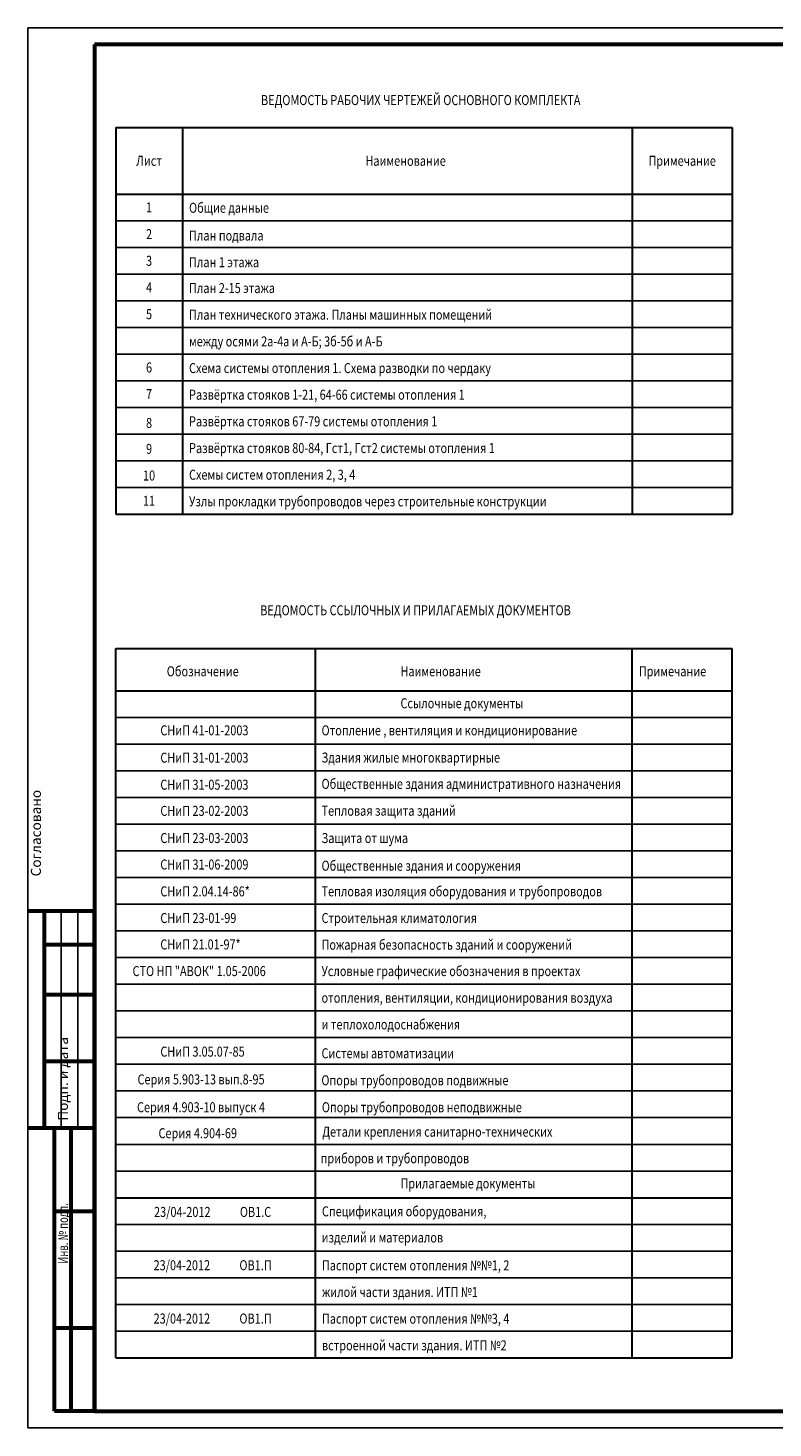
# Model space of a CAD drawing. Units: millimetres. Extents: x 240235 to 1357484, y -263604 to 535435.
# Drawn here: x 240235 to 262597, y -216504 to -174504 of the extents above; entities that cross this region are included whole.
import ezdxf
from ezdxf.enums import TextEntityAlignment as Align

# ---------------------------------------------------------------- set-up
doc = ezdxf.new("R2010")
doc.units = ezdxf.units.MM
doc.layers.add('ТЕКСТ', color=7, linetype='Continuous', lineweight=25)
doc.styles.add('GOST 2.304', font='CS_Gost2304.shx', dxfattribs={"width": 0.8, "oblique": 15})
doc.styles.add('ГОСТ', font='isocpeur.ttf', dxfattribs={"width": 0.8, "oblique": 10, "height": 300})

msp = doc.modelspace()

# ---------------------------------------------------------------- linework, layer by layer
at = {"layer": 'ТЕКСТ', "linetype": 'Continuous', "lineweight": 30, "ltscale": 0.1}
for p, q in [((242869.5, -177487.6), (261369.5, -177487.6)), ((242869.5, -177487.6), (242869.5, -189087.6)), ((244869.5, -177487.6), (244869.5, -189087.6)), ((258369.5, -177487.6), (258369.5, -189087.6)), ((261369.5, -177487.6), (261369.5, -189087.6)), ((242869.5, -179487.6), (261369.5, -179487.6)), ((242869.5, -189087.6), (261369.5, -189087.6))]:
    msp.add_line(p, q, dxfattribs=at)
at = {"layer": 'ТЕКСТ', "linetype": 'Continuous', "ltscale": 0.1}
for p, q in [((242869.5, -180287.6), (261369.5, -180287.6)), ((242869.5, -181087.6), (261369.5, -181087.6)), ((242869.5, -181887.6), (261369.5, -181887.6)), ((242869.5, -182687.6), (261369.5, -182687.6)), ((242869.5, -183487.6), (261369.5, -183487.6)), ((242869.5, -184287.6), (261369.5, -184287.6)), ((242869.5, -185087.6), (261369.5, -185087.6)), ((242869.5, -185887.6), (261369.5, -185887.6)), ((242869.5, -186687.6), (261369.5, -186687.6)), ((242869.5, -187487.6), (261369.5, -187487.6)), ((242869.5, -188287.6), (261369.5, -188287.6)), ((242869.5, -189087.6), (261369.5, -189087.6)), ((242869.5, -189087.6), (261369.5, -189087.6))]:
    msp.add_line(p, q, dxfattribs=at)
at = {"layer": 'ТЕКСТ', "lineweight": 30, "ltscale": 0.1}
for p, q in [((242869.5, -214394.6), (242869.5, -193121.9)), ((242869.5, -193121.9), (261369.5, -193121.9)), ((248869.5, -214394.6), (248869.5, -193121.9)), ((258369.5, -214394.6), (258369.5, -193121.9)), ((261369.5, -214394.6), (261369.5, -193121.9)), ((242869.5, -194391.4), (261369.5, -194391.4)), ((242869.5, -209594.6), (261369.5, -209594.6)), ((242869.5, -214394.6), (261369.5, -214394.6))]:
    msp.add_line(p, q, dxfattribs=at)
at = {"layer": 'ТЕКСТ', "lineweight": 25, "ltscale": 0.1}
for p, q in [((242869.5, -195191.4), (261369.5, -195191.4)), ((242869.5, -195991.4), (261369.5, -195991.4)), ((242869.5, -196791.4), (261369.5, -196791.4)), ((242869.5, -197591.4), (261369.5, -197591.4)), ((242869.5, -198391.4), (261369.5, -198391.4)), ((242869.5, -199191.4), (261369.5, -199191.4)), ((242869.5, -199991.4), (261369.5, -199991.4)), ((242869.5, -200791.4), (261369.5, -200791.4)), ((242869.5, -201591.4), (261369.5, -201591.4)), ((242869.5, -202391.4), (261369.5, -202391.4)), ((242869.5, -203191.4), (261369.5, -203191.4)), ((242869.5, -203991.4), (261369.5, -203991.4)), ((242869.5, -204791.4), (261369.5, -204791.4)), ((242869.5, -205591.4), (261369.5, -205591.4)), ((242869.5, -205591.4), (261369.5, -205591.4)), ((242869.5, -206391.4), (261369.5, -206391.4)), ((242869.5, -207191.4), (261369.5, -207191.4)), ((242869.5, -207994.6), (261369.5, -207994.6)), ((242869.5, -208794.6), (261369.5, -208794.6)), ((242869.5, -210394.6), (261369.5, -210394.6)), ((242869.5, -211194.6), (261369.5, -211194.6)), ((242869.5, -211994.6), (261369.5, -211994.6)), ((242869.5, -212794.6), (261369.5, -212794.6)), ((242869.5, -213594.6), (261369.5, -213594.6)), ((242869.5, -214394.6), (261369.5, -214394.6))]:
    msp.add_line(p, q, dxfattribs=at)
at = {"layer": 'ТЕКСТ', "linetype": 'Continuous', "lineweight": 25, "ltscale": 100, "extrusion": (0, 1, 0)}
for points, elevation in [([(-299635.2, 0), (-240235.2, 0)], -174503.5), ([(-240235.2, 0), (-299635.2, 0)], -216503.5)]:
    msp.add_lwpolyline(points, dxfattribs=dict(at, elevation=elevation))
at = {"layer": 'ТЕКСТ', "linetype": 'Continuous', "lineweight": 25, "ltscale": 100, "extrusion": (1, 0, 0), "elevation": 240235.2}
msp.add_lwpolyline([(-174503.5, 0), (-216503.5, 0)], dxfattribs=at)
at = {"layer": 'ТЕКСТ', "linetype": 'Continuous', "lineweight": 60, "ltscale": 100, "extrusion": (0, 1, 0)}
for points, elevation in [([(-299135.2, 0), (-242235.2, 0)], -175003.5), ([(-242235.2, 0), (-299135.2, 0)], -216003.5)]:
    msp.add_lwpolyline(points, dxfattribs=dict(at, elevation=elevation))
at = {"layer": 'ТЕКСТ', "linetype": 'Continuous', "lineweight": 60, "ltscale": 100, "extrusion": (1, 0, 0), "elevation": 242235.2}
msp.add_lwpolyline([(-175003.5, 0), (-216003.5, 0)], dxfattribs=at)
at = {"layer": 'ТЕКСТ', "linetype": 'Continuous', "lineweight": 25, "extrusion": (1, 0, 0)}
for elevation in [240235.2, 241235.2, 241735.2]:
    msp.add_lwpolyline([(-207503.5, 0), (-201003.5, 0)], dxfattribs=dict(at, elevation=elevation))
at = {"layer": 'ТЕКСТ', "linetype": 'Continuous', "lineweight": 60, "extrusion": (0, 1, 0)}
for points, elevation in [([(-242235.2, 0), (-240235.2, 0)], -201003.5), ([(-240735.2, 0), (-242235.2, 0)], -202003.5), ([(-240735.2, 0), (-242235.2, 0)], -203503.5), ([(-240735.2, 0), (-242235.2, 0)], -205503.5), ([(-240235.2, 0), (-242235.2, 0)], -207503.5), ([(-241035.2, 0), (-242235.2, 0)], -210003.5), ([(-241035.2, 0), (-242235.2, 0)], -213503.5), ([(-242235.2, 0), (-241035.2, 0)], -216003.5)]:
    msp.add_lwpolyline(points, dxfattribs=dict(at, elevation=elevation))
at = {"layer": 'ТЕКСТ', "linetype": 'Continuous', "lineweight": 60, "extrusion": (1, 0, 0)}
for points, elevation in [([(-207503.5, 0), (-201003.5, 0)], 240735.2), ([(-216003.5, 0), (-201003.5, 0)], 242235.2), ([(-216003.5, 0), (-207503.5, 0)], 241035.2), ([(-216003.5, 0), (-207503.5, 0)], 241535.2)]:
    msp.add_lwpolyline(points, dxfattribs=dict(at, elevation=elevation))

# ---------------------------------------------------------------- texts
at = {"layer": 'ТЕКСТ', "lineweight": 30, "style": 'ГОСТ', "oblique": 10, "width": 0.8}
msp.add_text('ВЕДОМОСТЬ РАБОЧИХ ЧЕРТЕЖЕЙ ОСНОВНОГО КОМПЛЕКТА', height=300, dxfattribs=at).set_placement((247228.5, -176816.5))
at = {"layer": 'ТЕКСТ', "ltscale": 0.1, "style": 'ГОСТ', "oblique": 10, "width": 0.8}
for s, p in [('Лист', (243869.5, -178487.6)), ('Наименование', (251569.5, -178487.6)), ('Примечание', (259869.5, -178487.6)), ('1', (243869.5, -179887.6)), ('2', (243869.5, -180687.6)), ('3', (243869.5, -181487.6)), ('4', (243869.5, -182287.6)), ('5', (243869.5, -183087.6)), ('6', (243869.5, -184687.6)), ('7', (243869.5, -185487.6)), ('8', (243869.5, -186353.6)), ('9', (243869.5, -187129.1)), ('10', (243869.5, -187929.1)), ('11', (243869.5, -188687.6)), ('23/04-2012            ОВ1.С', (245777, -210021.6)), ('23/04-2012            ОВ1.П', (245777, -211620.3)), ('23/04-2012            ОВ1.П', (245777, -213220.3))]:
    msp.add_text(s, height=300, dxfattribs=at).set_placement(p, align=Align.MIDDLE_CENTER)
for s, p in [('Общие данные ', (245069.6, -179897.8)), ('План подвала', (245069.5, -180728.9)), ('План 1 этажа', (245069.5, -181528.9)), ('План 2-15 этажа', (245069.5, -182305.1)), ('План технического этажа. Планы машинных помещений', (245069.5, -183105.1)), ('между осями 2а-4а и А-Б; 3б-5б и А-Б', (245069.5, -183905.1)), ('Схема системы отопления 1. Схема разводки по чердаку', (245069.5, -184705.1)), ('Развёртка стояков 1-21, 64-66 системы отопления 1', (245069.5, -185505.1)), ('Развёртка стояков 67-79 системы отопления 1', (245069.5, -186305.1)), ('Развёртка стояков 80-84, Гст1, Гст2 системы отопления 1', (245069.5, -187105.1)), ('Схемы систем отопления 2, 3, 4', (245069.5, -187905.1)), ('Узлы прокладки трубопроводов через строительные конструкции', (245069.5, -188705.1))]:
    msp.add_text(s, height=300, dxfattribs=at).set_placement(p, align=Align.MIDDLE_LEFT)
at = {"layer": 'ТЕКСТ', "lineweight": 30, "ltscale": 0.1, "style": 'ГОСТ', "oblique": 10, "width": 0.8}
msp.add_text('ВЕДОМОСТЬ ССЫЛОЧНЫХ И ПРИЛАГАЕМЫХ ДОКУМЕНТОВ', height=300, dxfattribs=at).set_placement((247205.8, -192121.2))
at = {"layer": 'ТЕКСТ', "ltscale": 0.1, "style": 'ГОСТ', "oblique": 10, "width": 0.8}
for s, p in [('Обозначение', (244400.4, -193952.1)), ('Наименование', (251415.6, -193952.1)), ('Примечание', (258568.8, -193952.1)), ('Серия 5.903-13 вып.8-95', (243522.9, -206195.1)), ('Опоры трубопроводов подвижные', (249042, -206222.4)), ('Серия 4.903-10 выпуск 4', (243508.7, -207030)), ('Опоры трубопроводов неподвижные', (249055.8, -207030.7)), ('Детали крепления санитарно-технических', (249068.2, -207765.5)), ('Серия 4.904-69', (244153.4, -207809.1)), ('приборов и трубопроводов', (249021.1, -208563.4)), ('%%UПрилагаемые документы', (251415.6, -209316.3)), ('Спецификация оборудования,', (249058.5, -210154.1)), ('изделий и материалов', (249048.2, -210938.4)), ('Паспорт систем отопления №№1, 2', (249058.5, -211774.7)), ('жилой части здания. ИТП №1', (249058.5, -212574.7)), ('Паспорт систем отопления №№3, 4', (249058.5, -213374.7)), ('встроенной части здания. ИТП №2', (249058.5, -214174.7))]:
    msp.add_text(s, height=300, dxfattribs=at).set_placement(p)
at = {"layer": 'ТЕКСТ', "style": 'ГОСТ', "oblique": 10, "width": 0.8}
for s, p in [('%%UСсылочные документы', (251415.6, -194911.7)), ('СНиП 41-01-2003', (244208.7, -195723.3)), ('Отопление , вентиляция и кондиционирование', (249046.2, -195724.4)), ('СНиП 31-01-2003', (244208.7, -196543.6)), ('Здания жилые многоквартирные', (249046.2, -196540)), ('СНиП 31-05-2003', (244208.7, -197354.7)), ('Общественные здания административного назначения', (249046.2, -197330.4)), ('Тепловая защита зданий', (249046.2, -198135.5)), ('СНиП 23-02-2003', (244208.7, -198139.3)), ('СНиП 23-03-2003', (244208.7, -198954.6)), ('Защита от шума', (249046.2, -198954.6)), ('СНиП 31-06-2009', (244208.1, -199749.3)), ('Общественные здания и сооружения', (249045.6, -199785.2)), ('СНиП 2.04.14-86*', (244208.7, -200554.6)), ('Тепловая изоляция оборудования и трубопроводов', (249046.2, -200554.6)), ('СНиП 23-01-99', (244208.7, -201354.6)), ('Строительная климатология', (249046.2, -201354.6)), ('СНиП 21.01-97*', (244208.7, -202145.9)), ('Пожарная безопасность зданий и сооружений', (249046.2, -202154.6)), ('СТО НП "АВОК" 1.05-2006', (243373.4, -202945.9)), ('Условные графические обозначения в проектах', (249046.2, -202945.9)), ('отопления, вентиляции, кондиционирования воздуха', (249046.2, -203745.9)), ('и теплохолодоснабжения', (249046.2, -204545.9)), ('СНиП 3.05.07-85', (244208.7, -205362.6)), ('Системы автоматизации', (249046.2, -205411))]:
    msp.add_text(s, height=300, dxfattribs=at).set_placement(p)
at = {"layer": 'ТЕКСТ', "linetype": 'Continuous', "lineweight": 25, "char_height": 300, "attachment_point": 1, "rotation": 90, "style": 'GOST 2.304'}
for s, insert, width in [('\\Fsimplex.shx;\\W1.0000000000;\\Q0.2617993878;\\T1.0000000000;\\o\\lСогласовано', (240323.3, -199955.5), 3262.472), ('\\Fsimplex.shx;\\W1.0000000000;\\Q0.2617993878;\\T1.0000000000;\\o\\lПодп. и дата', (241135.2, -207284.2), 3650.238), ('\\Fsimplex.shx;\\W0.7000000000;\\Q0.2617993878;\\T1.0000000000;\\o\\lИнв. № подл.', (241135.2, -211575.1), 2264.066)]:
    msp.add_mtext(s, dxfattribs=dict(at, insert=insert, width=width))

doc.saveas('drawing.dxf')
